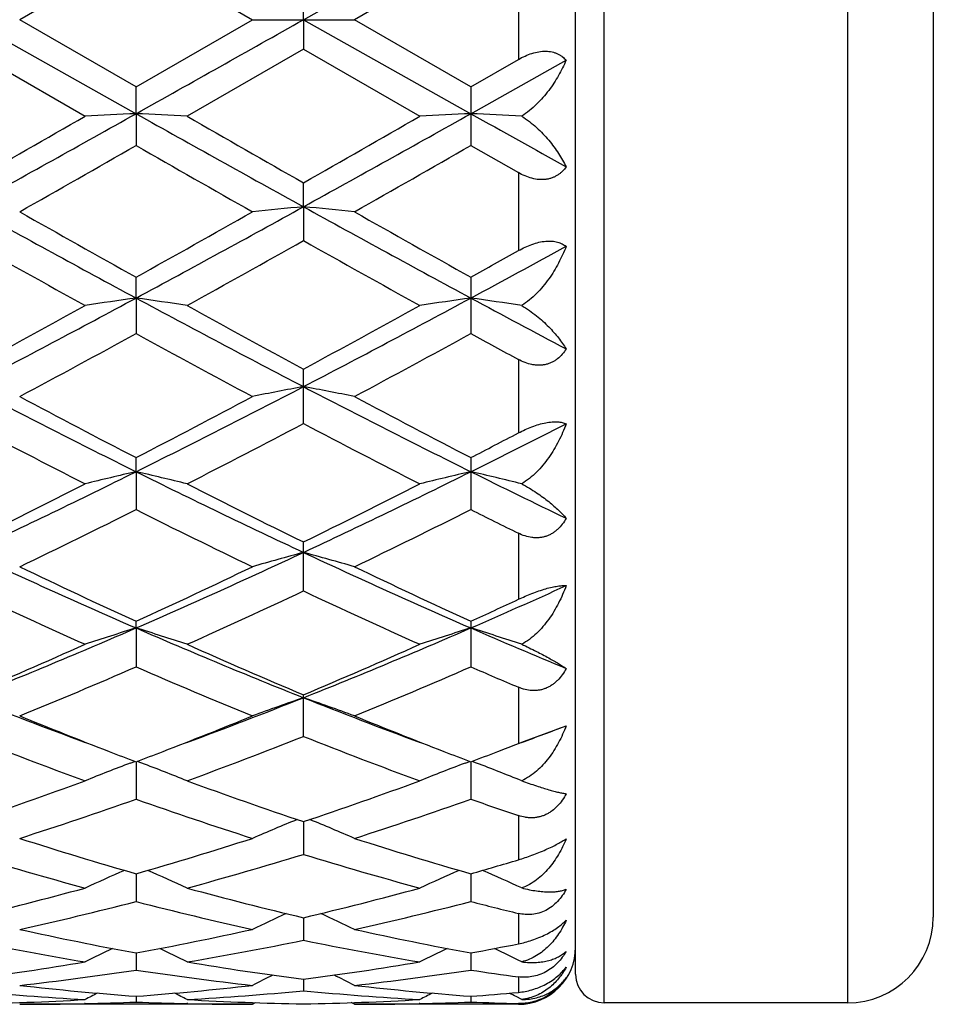
# Model space of a CAD drawing. Units: inches. Extents: x 0 to 11, y 0 to 8.5.
# Drawn here: x 10 to 10.2, y 6.2 to 6.4 of the extents above; entities that cross this region are included whole.
import ezdxf

# ---------------------------------------------------------------- set-up
doc = ezdxf.new("R2010")
doc.units = ezdxf.units.IN
doc.header["$LTSCALE"] = 0.605
doc.header["$MEASUREMENT"] = 0
doc.layers.get('0').update_dxf_attribs({"linetype": 'CONTINUOUS'})

msp = doc.modelspace()

# ---------------------------------------------------------------- linework, layer by layer
at = {"color": 7, "linetype": 'Continuous'}
for p, q in [((10.096479582, 6.2032686036), (10.096479582, 6.6154686036)), ((10.147479582, 6.6154686036), (10.147479582, 6.2032686036)), ((10.090479582, 6.2092686036), (10.090479582, 6.6094686036)), ((10.165479582, 6.5974686036), (10.165479582, 6.2212686036)), ((10.0334197477, 6.4093686036), (10.068517171, 6.4290699704)), ((9.9983229258, 6.4234446554), (9.973922743500001, 6.409368603300001)), ((9.9983229258, 6.4234446554), (10.022721929, 6.4093686036)), ((10.0685167954, 6.4234442859), (10.0441166516, 6.4093686034)), ((10.078479582, 6.417700255800001), (10.078479582, 6.4010369502)), ((10.0334197477, 6.4093686036), (10.0334199264, 6.4155438244)), ((9.9632257289, 6.4093686036), (9.9983230914, 6.3896672032)), ((9.9983229265, 6.3952925514), (9.973922743500001, 6.409368603300001)), ((9.9983229265, 6.3952925514), (10.022721929, 6.4093686036)), ((10.022721929, 6.4093686036), (10.0441166514, 6.4093686036)), ((10.0334197477, 6.4093686036), (10.0334199264, 6.4031933837)), ((10.0334197477, 6.4093686036), (10.068517171, 6.389667236799999)), ((10.0685167951, 6.395292921), (10.0441166516, 6.4093686034)), ((9.9632260888, 6.4031931735), (9.9876259906, 6.3891378658)), ((10.0334199269, 6.403193383200001), (10.0090210478, 6.3891378661)), ((10.0334199269, 6.403193383200001), (10.0578198014, 6.3891378658)), ((10.0685167951, 6.395292921), (10.078479582, 6.4010369502)), ((10.068517171, 6.389667236799999), (10.0885027752, 6.4008748905)), ((9.9983230914, 6.3896672032), (9.9983229265, 6.3952925514)), ((10.0685167951, 6.395292921), (10.0685167951, 6.383000926699999)), ((9.9983230914, 6.3896672032), (9.9983229265, 6.3830012933)), ((10.0685167954, 6.383000926599999), (10.078479582, 6.3773063439)), ((10.078479582, 6.3773063439), (10.078479582, 6.360963217899999)), ((10.0334197477, 6.370155513899999), (10.0334199264, 6.3751765527)), ((10.0334197477, 6.370155513899999), (10.0334199264, 6.3630634224)), ((9.9983230914, 6.3510215162), (9.9983229265, 6.3553901247)), ((10.0685167951, 6.355390482200001), (10.0685167951, 6.3435708624)), ((9.9983230914, 6.3510215162), (9.9983229265, 6.3435712126)), ((10.078479582, 6.3381445644), (10.078479582, 6.3227496774)), ((10.0334199264, 6.324712943300001), (10.0334199264, 6.3361232624)), ((9.9983230914, 6.314618075), (9.9983229265, 6.317562060599999)), ((10.0685167951, 6.3175623924), (10.0685167951, 6.306669368400001)), ((9.9983230914, 6.314618075), (9.9983229265, 6.3066696887)), ((10.078479582, 6.301719885900001), (10.078479582, 6.2878648537)), ((10.0334199264, 6.2896157338), (10.0334199264, 6.2998847495)), ((9.9983230914, 6.2818558436), (9.9983229265, 6.283262070599999)), ((10.0685167951, 6.2832623638), (10.0685167951, 6.2737145484)), ((9.9983230914, 6.2818558436), (9.9983229265, 6.2737148266)), ((10.078479582, 6.2694320873), (10.078479582, 6.2576493509)), ((10.0334199264, 6.2591205599), (10.0334199264, 6.2678536397)), ((10.0797567205, 6.258148701000001), (10.0885027752, 6.261362441499999)), ((10.078479582, 6.2576493509), (10.0797567205, 6.258148701000001)), ((9.9971164597, 6.2535351521), (9.9980791096, 6.2539013515)), ((9.9971164678, 6.2535351243), (9.998079237, 6.2539011479)), ((9.9983230875, 6.2538082647), (9.9983229265, 6.245973062999999)), ((9.9995298162, 6.2535351587), (9.9985667839, 6.2539012242)), ((10.0673107283, 6.2535354673), (10.0682730508, 6.253901559299999)), ((10.0685171621, 6.2538085081), (10.0685167951, 6.2459728376)), ((10.0697193314, 6.253537199), (10.0687611001, 6.2539014072)), ((10.078479582, 6.242521970499999), (10.078479582, 6.2332643339)), ((10.0334197704, 6.2412608503), (10.0334199264, 6.234399334)), ((9.9983230524, 6.230332607799999), (9.9983229265, 6.2245104984)), ((10.0685170815, 6.230332838200001), (10.0685167951, 6.224510334500001)), ((10.0334198109, 6.221128377), (10.0334199264, 6.216402079)), ((10.078479582, 6.2220236762), (10.078479582, 6.2156469053)), ((9.9983230118, 6.213737093200001), (9.9983229265, 6.2101519271)), ((10.0685169886, 6.2137372312), (10.0685167951, 6.210151831)), ((10.078479582, 6.2087249425), (10.078479582, 6.205474092899999)), ((10.03341986, 6.2082297758), (10.0334199264, 6.2058204194)), ((9.99832296, 6.2046596688), (9.9983229265, 6.203449141)), ((10.0685168707, 6.204659719199999), (10.0685167951, 6.2034491164)), ((10.0791775118, 6.203982691499999), (10.0780187027, 6.204580050900001)), ((10.022721929, 6.2029686036), (9.9739227456, 6.2029686036)), ((9.9876462462, 6.2031210066), (9.9874778274, 6.2031169524)), ((10.0091665062, 6.2031169598), (10.0090007881, 6.203120609)), ((10.022721929, 6.2029686036), (10.0233933246, 6.203316937699999)), ((10.0441166514, 6.202968604400001), (10.0434452534, 6.203316499600001)), ((10.078479582, 6.2029686036), (10.0441166531, 6.2029686036)), ((10.0578400561, 6.2031210053), (10.0576713861, 6.2031169453)), ((10.078479582, 6.2031368321), (10.078479582, 6.2029686036)), ((10.147479582, 6.2032686036), (10.096479582, 6.2032686036))]:
    msp.add_line(p, q, dxfattribs=at)
for centre, radius, start, end in [((1.8075117649, 21.0221321286), 16.7689719416, 299.2387827291, 299.3763018679), ((7.0057935784, 11.7312772773), 6.12274702, 298.8830740246, 299.2588516435001), ((6.6423806535, 12.2073397186), 6.7113440654, 299.6572741404, 299.8972682476), ((10.1746944844, 2.7171197296), 3.6767800878, 92.749475263, 92.91637371030002), ((9.822080105, 2.719412959), 3.6744833388, 87.0837932815, 87.2508093825), ((13.3619953819, 12.3987527359), 6.8864650015, 240.7614499848, 241.09554827), ((13.4702704739, 12.4097385716), 6.944629611799999, 240.1053607863, 240.3372864587), ((7.0659198499, 11.7493764764), 6.1434578054, 298.8837551343, 299.2582667535), ((6.6795966478, 12.2648807922), 6.777665277300001, 299.6588441903, 299.8964905514001), ((10.2449628334, 2.715756795), 3.6781450496, 92.74961240180001, 92.9164531204), ((9.8922473938, 2.7185823097), 3.6753143506, 87.0846222038, 87.2510133366), ((13.9274478388, 13.2855923716), 7.9022230646, 240.7688073163, 240.9347263609), ((6.9626538646, 11.6837303602), 6.1084380396, 299.5358943756, 299.7992910645), ((12.9812579543, 11.590905257), 6.0016801876, 240.1971808234, 240.4652530379), ((6.9943603422, 11.7514281503), 6.186311401499999, 299.5369407806, 299.7970198295), ((11.8939037407, 9.8698215897), 3.9968962903, 241.1155797898, 241.6886149658), ((8.2236524504, 9.6479774857), 3.7442455246, 298.2924920286, 298.9041845294), ((10.2110326688, 4.5118268047), 1.8667972417, 95.45955751700001, 95.7894840576), ((9.8556966725, 4.5108716058), 1.8677585879, 84.2101377827, 84.539866576), ((11.961118515, 9.8643881532), 3.9906997225, 241.1153506821, 241.6892754639), ((12.0221736297, 9.9853940559), 4.1560678783, 240.472987635, 240.8588460699), ((8.0430218776, 9.8632396005), 4.0159942899, 299.1356163826, 299.5349185208001), ((11.9857678946, 9.7957843955), 3.9385482169, 240.4629323283, 240.8700981401), ((11.7147153954, 9.4745869993), 3.5706154983, 240.6246639099, 241.0729823835), ((8.2307670645, 9.5661351555), 3.6754898821, 298.9348073917999, 299.3703213611), ((11.8597001934, 9.6086254653), 3.7241069519, 240.6335087405, 241.0633505592), ((8.4127129991, 9.4280198041), 3.4942245646, 298.2857264104, 298.6585271069), ((8.2505822171, 9.6171369764), 3.7341500133, 299.1331120021, 299.308267627), ((8.737050189, 8.6921153459), 2.6592347873, 297.4581690724, 298.3137300837), ((10.1781852897, 5.0864397819), 1.2773086444, 98.0949180631, 98.5798809457), ((9.818574067, 5.087108243399999), 1.2766309071, 81.42062773890001, 81.9058860991), ((11.32876359, 8.8227682343), 2.8070631911, 241.7082307626, 242.5187225675), ((8.8051584748, 8.6960388401), 2.6636780921, 297.4590640759, 298.3132008149), ((10.2484553436, 5.0859688981), 1.277785633, 98.0953169836, 98.5801114026), ((9.888746298200001, 5.0868598032), 1.2768800471, 81.423029864, 81.9064857409), ((11.4759575717, 8.9666923831), 2.9702898925, 241.7161892125, 242.1530781107), ((8.651819637200001, 8.7655141645), 2.7607473762, 298.3605633486, 298.9375992825), ((11.4135601911, 8.8911785898), 2.9039791453, 241.0752701985, 241.6238291206), ((8.716745298200001, 8.7751181397), 2.7717012985, 298.3620870273, 298.936843895), ((8.7284950129, 8.663732643), 2.6449219248, 298.0911126056, 298.6919555197), ((11.2176493092, 8.5701922351), 2.5386212802, 241.2943186573, 241.9202977254), ((8.7918893103, 8.6763710741), 2.6592733151, 298.092135901, 298.6897318704999), ((11.396105818, 8.769190585), 2.7651625002, 241.3072515528, 241.5423201579), ((10.9485965902, 8.2284922777), 2.1368046673, 242.5391621344, 243.5947619491), ((9.0822883787, 8.1610704241), 2.0611904018, 296.3862512256, 297.4805581559), ((10.2161067617, 5.3580508734), 0.9913762951, 100.6189337184, 101.2486395082), ((9.8506118306, 5.3575105262), 0.9919296682, 78.7506512217, 79.3799538182), ((11.0181685723, 8.2272965753), 2.1354569094, 242.5391781194, 243.5954427446), ((10.9984043808, 8.2505356271), 2.1763615792, 241.9182190899, 242.6438681628), ((9.0183433095, 8.212185519), 2.1330630789, 297.3499226878, 298.0902736618), ((11.0660971239, 8.2458222565), 2.1710257059, 241.9179020809, 242.6453296579), ((10.8913589972, 8.086423123300001), 1.9912443674, 242.2181122356, 243.0088164307), ((9.0885843705, 8.1185627403), 2.0274642599, 296.9995929097, 297.776148074), ((10.9616782183, 8.086636524500001), 1.9914914421, 242.2177799005, 243.0083878323), ((9.1895204077, 8.0869342835), 1.9783173356, 296.3795435038, 297.0274727841), ((9.1289037333, 8.134360048), 2.0453915095, 297.3471422807, 297.6617839655), ((9.259900200599999, 7.8015835835), 1.6602213072, 295.064205321, 296.408865583), ((10.1846498978, 5.507938451), 0.8279188937, 103.0060782681, 103.7670474626), ((9.8121104255, 5.5083519776), 0.827490288, 76.2337571605, 76.9951781873), ((10.764016034, 7.8581135275), 1.7229811068, 243.6150375185, 244.9106966785), ((9.3292461396, 7.8033215048), 1.6621549504, 295.0653059901, 296.4084078507), ((10.2549230639, 5.5076364952), 0.8282310594, 103.0067053618, 103.7674084119), ((9.8822859652, 5.508210958999999), 0.8276320191, 76.237520709, 76.9961270246), ((10.8626189391, 7.9159880189), 1.7874514813, 243.6236897699, 244.3365784867), ((9.217836442100001, 7.8227196479), 1.6954737706, 296.0805962925, 297.0022970462), ((10.8035867677, 7.8722352478), 1.7508406703, 243.0109925013, 243.9035182844), ((9.2862479594, 7.8262638076), 1.6994407838, 296.0820333637, 297.0015843668), ((9.261055320599999, 7.7785977047), 1.6462489495, 295.659706199, 296.6056315189), ((10.7161702285, 7.7389448041), 1.6020976106, 243.3802585417, 244.3522148604), ((9.3288889776, 7.7834458888), 1.6516410629, 295.6606810313, 296.6035120112), ((10.8207426886, 7.8083190808), 1.6795224481, 243.3921992849, 243.7717048059999), ((10.5678708312, 7.590349728500001), 1.4270742359, 244.9318717328, 246.4779671916), ((9.4430983765, 7.558602968400001), 1.3922491533, 293.5029914864, 295.0877343403), ((10.2237044687, 5.5986428691), 0.7244915388, 105.2271176695, 106.1057965075), ((9.8430055632, 5.5982424646), 0.7249118894, 73.8932213569, 74.7713210309), ((10.6378984172, 7.590010179), 1.4266962537, 244.9321503145, 246.4786522232), ((10.5969901678, 7.5922494852), 1.4393924126, 244.3502687029, 245.4229456981), ((9.4087489089, 7.5727859437), 1.4179102022, 294.5700154429, 295.6589014499), ((10.6662316316, 7.5902489149), 1.4371767012, 244.3499738515, 245.4242982651), ((10.5375258839, 7.510154395800001), 1.3489015158, 244.8016212675, 245.9417640917), ((9.451280922999999, 7.527184504400001), 1.3676484504, 294.0673094139, 295.1917873466), ((10.6077667595, 7.510237009299999), 1.3489961395, 244.8013043701, 245.9413691915), ((9.529674936000001, 7.5213220933), 1.3515276542, 293.4963869709, 294.4235467363), ((9.4965406868, 7.5344755672), 1.3757511216, 294.5669035155, 295.0239594441), ((9.5249705575, 7.3691192265), 1.1858348474, 291.6894222244, 293.5264509679), ((10.193097842, 5.6552944756), 0.6561374485, 107.2685365936, 108.2493885913), ((10.4849844943, 7.401046514), 1.220420861, 246.498990412, 248.283926492), ((9.803666822, 5.655613200499999), 0.6557979194, 71.7516509788, 72.7330820613), ((9.5947420206, 7.3701091312), 1.1869109648, 291.6907131839, 293.5260855908001), ((10.2633750705, 5.655058477000001), 0.6563876995, 107.269346651, 108.249852813), ((9.8738460689, 5.655518112), 0.6558933328000001, 71.7564947245, 72.7343159311), ((10.5684773846, 7.4321361648), 1.2542346403, 246.5082030851, 247.5000102695), ((9.4987178219, 7.3729521417), 1.1987536398, 292.7985765599, 294.0696631453), ((10.5091791541, 7.3988442829), 1.2269827536, 245.9437983162, 247.1855988687), ((9.5681753756, 7.3746334619), 1.20058905, 292.7998747726, 294.0690197512999), ((9.53079419, 7.3479458586), 1.1715611069, 292.2245630638, 293.5197242598), ((10.4567795846, 7.3263903789), 1.1481760862, 246.4661217494, 247.7876085672), ((9.6000014027, 7.350312311900001), 1.1741249584, 292.2254565963, 293.5177824979), ((10.5433227921, 7.364580871), 1.1897184829, 246.4786321827, 247.0008807872), ((10.3602754854, 7.265549266900001), 1.0743690562, 248.3111758608, 249.7083149515), ((9.6406591628, 7.2544077476), 1.0624313134, 290.282885494, 291.695940118), ((10.2326672962, 5.692155399700001), 0.6086232957, 109.1094757853, 110.1788199635), ((10.4307867485, 7.2663888074), 1.0752665345, 248.3120035056, 249.7078547720999), ((9.8340340698, 5.6918186723), 0.608986688, 69.81999104149999, 70.8886160142), ((10.3773603642, 7.2514264656), 1.0671997023, 247.7880516416, 248.8704434882), ((9.622335143899999, 7.2437229887), 1.0589145711, 291.1255932753, 292.2166956181), ((10.4473580307, 7.2509413376), 1.0666763888, 247.7879594701, 248.8707284515), ((9.7191128213, 7.2322296847), 1.0387647193, 290.2794452235, 290.8305295064), ((10.3337221406, 7.1943935732), 1.0059837001, 248.3896624365, 249.8769457413), ((9.6588952663, 7.204908773), 1.0172433667, 290.1324054216, 291.6031744261), ((10.4039344729, 7.1944266065), 1.0060210889, 248.3893730407, 249.8766025366999), ((9.7012745196, 7.2211729699), 1.0347277049, 291.1237035174, 291.3795988536), ((10.3594240546, 7.2054520374), 1.0178506072, 248.8793171329, 249.2207553929), ((9.638274000000001, 7.2025891563), 1.014800657, 290.7810456336, 291.1231960537), ((10.429040009, 7.2040137595), 1.0163006303, 248.8803321592, 249.2224456563), ((9.7085864032, 7.2022100002), 1.0144038845, 290.7823891777, 291.1244586257), ((10.2019573413, 5.7163917269), 0.5748763745000001, 110.8744652324, 111.8902775606), ((9.7948199073, 5.716683439800001), 0.5745571477, 68.11092526130001, 69.12737228649999), ((10.2722412813, 5.7161818762), 0.5751046979, 110.875351811, 111.8908147566), ((9.8650052935, 5.7166195446), 0.5746202275, 68.1165601875, 69.12933004579999), ((9.6711634255, 7.1130043289), 0.9193677406, 288.5225421327, 290.1340430081), ((10.3308122586, 7.1281482102), 0.9354204148, 249.8788062357, 251.4625937309), ((9.7410440609, 7.113883774400001), 0.9203012437, 288.5236354183, 290.1335024055), ((9.6979162665, 7.097395268400001), 0.9028642929, 287.8003400276, 289.4343321532), ((10.2944011022, 7.0845073478), 0.8892705055, 250.5523766475, 252.2112764391), ((9.7676870347, 7.098673412999999), 0.9042106039, 287.8011101191, 289.432662283), ((10.3725475268, 7.1076143887), 0.9137072004000001, 250.5645805107, 251.2257353819), ((10.2413401586, 5.7318770416), 0.5510940885, 112.3136797128, 113.3719508795), ((9.8253470826, 5.731559097000001), 0.5514459824, 66.6267198882, 67.6842025453), ((10.2292783625, 7.033570380900001), 0.8357818839, 252.2100062273, 253.9584377794), ((9.769640887000001, 7.0260548798), 0.8279308140999999, 286.0340826259, 287.7990172788), ((10.2993047504, 7.0330382593), 0.8352240245999999, 252.2097957098, 253.9593888849), ((10.1989301363, 7.003408080900001), 0.8043202245000001, 252.959504975, 254.7689879933), ((9.7957717864, 7.010084694600001), 0.8112733317, 285.2396825355, 287.0335887011), ((10.269130377, 7.0034172688), 0.8043307787999999, 252.9592583886, 254.7687180009), ((9.8438449043, 7.012266736799999), 0.813571248, 286.0308654427, 286.7622442542), ((10.2102153563, 5.7417829475), 0.5341457947, 113.6575374135, 114.6276952243), ((9.786574164700001, 5.742064422), 0.5338305489, 65.373616848, 66.34444747799999), ((10.2805057791, 5.7415853057), 0.5343657182, 113.6585154666, 114.6282809074), ((9.8567683486, 5.742026715800001), 0.5338653965, 65.3797843597, 66.34603467310001), ((9.7896116966, 6.9541373437), 0.7532887627, 283.3250513136999, 285.2402115131), ((10.2093172861, 6.963061769099999), 0.7624991960999999, 254.7706268293, 256.6625781334), ((9.8596852093, 6.9545988959), 0.7537657055, 283.3258639686, 285.2398117573), ((9.8133753341, 6.9445135623), 0.7433774428000001, 282.4724557348, 284.4061384411), ((10.1814514869, 6.9368691482), 0.7355208458, 255.5829520801, 257.537202409), ((9.8834055331, 6.945217798400001), 0.7441004151999999, 282.4730526013, 284.4048505216), ((10.2550533291, 6.950666951900001), 0.7497328266, 255.5932490533, 256.3779847424), ((10.2485673915, 5.7483646603), 0.521730359, 114.7940541766, 115.6503283243), ((9.8181019363, 5.748041943), 0.5220945401, 64.3482586578, 65.2038293427), ((10.147479582, 6.2212686036), 0.018, 270, 360), ((10.1260106321, 6.906778289199999), 0.7047057281, 257.5365023467, 259.5607468635), ((9.8715364241, 6.9022932913), 0.70013168, 280.4332270684, 282.4706029255), ((10.1961469059, 6.906509300700001), 0.7044306401, 257.5363578655, 259.5613878967), ((10.1012210616, 6.8893300209), 0.6869313858, 258.4112189904, 260.4815052692001), ((9.8946979729, 6.893195274500001), 0.6908638152, 279.5250298579, 281.5834484348), ((10.1714162325, 6.8893254699), 0.6869271224, 258.4110325829, 260.4813306162), ((9.943234969299999, 6.8942915625), 0.6919896501999999, 280.4306811208, 281.2706102877), ((10.078479582, 6.2149686036), 0.012, 270, 360), ((10.2163620646, 5.7520156553), 0.5135887878000001, 115.7334730604, 116.4468935282), ((9.7804467428, 5.7523132796), 0.5132502635, 63.5544780287, 64.2684596936), ((10.2866607637, 5.751817122699999), 0.5138132574000001, 115.7343988908, 116.4475058651), ((9.8506531275, 5.7523026), 0.5132550019, 63.5609650694, 64.2700862746), ((9.8784462298, 6.8625986865), 0.6598379424, 277.3821057366999, 279.5242197584), ((10.1188866585, 6.867180866799999), 0.6644704496, 260.4828329962, 262.6099242259), ((9.9486078628, 6.862806011), 0.6600477334, 277.3825653891, 279.5239966255), ((9.9005417024, 6.8575738572), 0.6547643257, 276.4347969653001, 278.5885671731999), ((10.0956021773, 6.8537403026), 0.6508988008, 261.4047294369, 263.5711889507), ((10.2534467922, 5.7543393328), 0.5080121726, 116.4702977848, 117.0116666674), ((9.8132069349, 5.7540051674), 0.5083938414, 62.98687730020001, 63.5277584706), ((9.9706916149, 6.8579258434), 0.655119025, 276.4351704624, 278.5877699788), ((10.1667614994, 6.8606191824), 0.6578448122999999, 261.4111292216, 262.2877129461), ((10.096479582, 6.2092686036), 0.006, 180, 270), ((10.0452171692, 6.8396614827), 0.6367309497, 263.5711407466, 265.7764310245), ((9.9516094873, 6.837685212), 0.6347467311, 274.2204310513, 276.4325098108), ((10.1154009212, 6.8395649363), 0.6366338733, 263.5710761285999, 265.7766987822), ((10.0232157757, 6.832514001), 0.6295582994, 264.5320731175, 266.7592641338999), ((10.2195996853, 5.7555382389), 0.5048723517, 117.0186938126, 117.3529122634), ((9.7772230426, 5.7558509429), 0.5045138857, 62.64849224109999, 62.98300173770001), ((9.9733157204, 6.8339865865), 0.6310350626, 273.2436513622, 275.465537233), ((10.0934094617, 6.832499756), 0.6295440702, 264.5319630522, 266.7592021828), ((10.2899054487, 5.755333805299999), 0.5051053671, 117.0194761863, 117.3535366456), ((10.0220688446, 6.8342780665), 0.6313292395000001, 274.2191586385, 275.1263481105), ((9.8472493473, 5.7554883028), 0.5049137486999999, 62.80327537260001, 62.984668216), ((9.9524892161, 6.8243393052), 0.6213710672, 270.9900815108, 273.2416432395), ((9.9739200636, 6.8225719576), 0.619603354, 270.000247973, 271.2538095632), ((9.973881175299999, 6.8242074274), 0.6212392843, 271.2696314786, 272.2548005538), ((10.0227505146, 6.8236981685), 0.6207298626, 267.7446562061, 268.7307429806), ((10.0441958852, 6.8253529325), 0.6223852252000001, 266.7601349361, 269.007933054), ((10.0227223706, 6.8223678098), 0.6193992062, 268.7459528124, 269.9999591559), ((10.0226820579, 6.8243608525), 0.6213926349000001, 270.9901391422, 273.2416200993), ((10.0441138366, 6.8225809351), 0.6196123315, 270.0002604135, 271.2537713735), ((10.0440718374, 6.8243592124), 0.6213911032, 271.2696113324, 272.2545453591), ((10.0929442674, 6.8236798371), 0.620711566, 267.74460048, 268.6646930684)]:
    msp.add_arc(centre, radius, start, end, dxfattribs=at)
for points, knots in [([(10.078479582, 6.4010369502), (10.0789334634, 6.4012988108), (10.0798602973, 6.4017790534), (10.0813034893, 6.4023383491), (10.0827622911, 6.4026928186), (10.083969864, 6.402787820399999), (10.0848886958, 6.4027273062), (10.0855332928, 6.402619012000001), (10.0861392874, 6.402450247000001), (10.0867026568, 6.402225580900001), (10.0872213138, 6.4019506064), (10.087845313, 6.401529593999999), (10.0882575416, 6.4011483575), (10.0885027752, 6.4008748905)], [0, 0, 0, 0, 0.1445182463, 0.2873587854, 0.4258778007, 0.5571776862, 0.6195144145, 0.6794672373, 0.7371211539, 0.7926761431999999, 0.8464204867, 0.8986945193000001, 1, 1, 1, 1]), ([(10.0885027752, 6.4008748905), (10.0880377001, 6.3997740741), (10.0872276584, 6.3981463123), (10.0859452365, 6.3960668159), (10.0848527662, 6.394524241), (10.0836362477, 6.3930315687), (10.0822906962, 6.391609539400001), (10.0808123344, 6.390287584199999), (10.0797380267, 6.389501142999999), (10.0791775118, 6.389139856900001)], [0, 0, 0, 0, 0.2359558058, 0.3578314991, 0.4821869984, 0.6088932260000001, 0.7377362054000001, 0.868329499, 1, 1, 1, 1]), ([(10.0791775118, 6.389139856900001), (10.0797342466, 6.3887873675), (10.0808011139, 6.3880351729), (10.0822803767, 6.3867935176), (10.0836268995, 6.385482709600001), (10.0848443819, 6.3841274561), (10.0859377519, 6.3827449013), (10.0872121544, 6.3809155267), (10.0880307156, 6.379486419199999), (10.0885027752, 6.378521345299999)], [0, 0, 0, 0, 0.1382799284, 0.2734692001, 0.404910837, 0.532300294, 0.6555230893999999, 0.7745475127, 1, 1, 1, 1]), ([(10.0885027752, 6.378521345299999), (10.0882606063, 6.3781824232), (10.0878534862, 6.3777004912), (10.0872258067, 6.377142726900001), (10.0867078592, 6.3767695994), (10.0861448757, 6.37645), (10.0855387995, 6.3761907626), (10.0848936895, 6.3759977544), (10.0842153303, 6.3758754839), (10.0835109439, 6.3758263741), (10.082538503, 6.3758584128), (10.0813030366, 6.3760797699), (10.0798561401, 6.3765845271), (10.0789315625, 6.3770485353), (10.078479582, 6.3773063438)], [0, 0, 0, 0, 0.1117116183, 0.1680347227, 0.2249038272, 0.2825753212, 0.3413018338, 0.4013092038, 0.4627741005, 0.5257804345, 0.5903110773, 0.7233202349, 0.8604542345, 1, 1, 1, 1]), ([(10.078479582, 6.360963217899999), (10.0789360883, 6.3612194563), (10.0798672039, 6.3616985178), (10.0813073092, 6.3622909017), (10.0827603272, 6.3627219978), (10.0841751482, 6.3629576316), (10.0854952352, 6.3629792249), (10.0866727108, 6.3627911795), (10.0876784532, 6.362419008), (10.0882515671, 6.3620582484), (10.0885027752, 6.3618603278)], [0, 0, 0, 0, 0.1478336855, 0.2953537349, 0.4391284944, 0.5749368418999999, 0.699148891, 0.8103403775, 0.9096880964, 1, 1, 1, 1]), ([(10.0885027752, 6.3618603278), (10.0880425933, 6.360664509199999), (10.0872390522, 6.3588999133), (10.0859508324, 6.3566514868), (10.0848591323, 6.3550081304), (10.0836434215, 6.353435286), (10.0822986027, 6.351956459), (10.0808207506, 6.3506046378), (10.0797407169, 6.3498152446), (10.0791775118, 6.3494597428)], [0, 0, 0, 0, 0.2439441141, 0.3679524953, 0.4931173072, 0.6192479372999999, 0.7460776288, 0.8731987364, 1, 1, 1, 1]), ([(10.0791775118, 6.3494597428), (10.0797296648, 6.3491298949), (10.0807876119, 6.348440928300001), (10.0822678264, 6.347326927799999), (10.0836152632, 6.3461775641), (10.0848336409, 6.345011771699999), (10.085927713, 6.3438425413), (10.0869017747, 6.3426790714), (10.0877588738, 6.341528351), (10.0882683881, 6.3407509735), (10.0885027752, 6.340365816799999)], [0, 0, 0, 0, 0.1468219333, 0.2878919828, 0.4226347772, 0.5508751156, 0.6726304822, 0.7879870802, 0.8970768620999999, 1, 1, 1, 1]), ([(10.0885027752, 6.340365816799999), (10.0882619132, 6.3399731771), (10.0877243073, 6.3392226056), (10.0868978498, 6.338413888200001), (10.0861489515, 6.337878823500001), (10.0855433381, 6.3375393324), (10.084898349, 6.3372691066), (10.0842196753, 6.3370737151), (10.0835146382, 6.3369566478), (10.0827914993, 6.3369185456), (10.0820585266, 6.3369576742), (10.0810731713, 6.3371085161), (10.0798549714, 6.337469127), (10.0789306032, 6.3379001395), (10.078479582, 6.338144565399999)], [0, 0, 0, 0, 0.120161767, 0.2397404861, 0.2996681449, 0.3598513591, 0.4204649401, 0.4816881393, 0.5436664143, 0.6064961591, 0.6702171211, 0.7348040918000001, 0.8661781444, 1, 1, 1, 1]), ([(10.078479582, 6.3227496774), (10.0789391928, 6.322990559400001), (10.0798759014, 6.323450801), (10.0813141412, 6.324054074099999), (10.082763071, 6.324545155499999), (10.0841707093, 6.3248930298), (10.085296277, 6.3250518998), (10.0861285113, 6.325089080800001), (10.0868497934, 6.325072094299999), (10.0876497303, 6.324968036900001), (10.0882420753, 6.324783672200001), (10.0885027752, 6.3246714814)], [0, 0, 0, 0, 0.1484314766, 0.2983604254, 0.4458313516, 0.5856036241, 0.7125637873, 0.7702028165000001, 0.8237264776000001, 0.9188158940000001, 1, 1, 1, 1]), ([(10.0885027752, 6.3246714814), (10.0880461767, 6.3234248169), (10.0872475351, 6.3215897423), (10.0859549629, 6.3192604552), (10.0848637793, 6.3175792795), (10.0836485409, 6.3159864538), (10.0823039716, 6.3145073304), (10.0808259063, 6.313177195700001), (10.0797420495, 6.3124170054), (10.0791775118, 6.3120818927)], [0, 0, 0, 0, 0.249795024, 0.3752872364, 0.5009388635, 0.6265439586, 0.7518418893000001, 0.8764790949, 1, 1, 1, 1]), ([(10.0791775118, 6.3120818927), (10.0797246608, 6.311787156699999), (10.0807727294, 6.311186694), (10.0822536714, 6.3102426652), (10.0836016897, 6.3092986279), (10.0848205204, 6.3083670069), (10.0859148955, 6.307455949), (10.0868891433, 6.3065709823), (10.0877463986, 6.3057161826), (10.0882642901, 6.3051431915), (10.0885027752, 6.3048620267)], [0, 0, 0, 0, 0.1572933495, 0.3055543267, 0.4443539786, 0.5736852057999999, 0.6937147956999999, 0.8046451512, 0.9066881547, 1, 1, 1, 1]), ([(10.0885027752, 6.3048620267), (10.0882621854, 6.3044294185), (10.0877268279, 6.3035985875), (10.0869015286, 6.3026800862), (10.0861513085, 6.3020546884), (10.0855463512, 6.301648427999999), (10.0849018764, 6.3013116966), (10.0842234445, 6.3010508723), (10.0835183, 6.3008703394), (10.0827947516, 6.3007716024), (10.0820611615, 6.3007536474), (10.0810773592, 6.3008331489), (10.0798578846, 6.3011153777), (10.07893076, 6.3014976122), (10.078479582, 6.301719886799999)], [0, 0, 0, 0, 0.1260646889, 0.2507636302, 0.3127136101, 0.3744265099, 0.4359857668, 0.4975079631, 0.5591182934000001, 0.6209414904, 0.6830866862999999, 0.7456261205, 0.8719105547, 1, 1, 1, 1]), ([(10.078479582, 6.2878648537), (10.0789424642, 6.288080906499999), (10.0798854326, 6.2885049609), (10.0813229493, 6.289096905399999), (10.0827698056, 6.28962984), (10.0841736863, 6.2900763013), (10.08547834, 6.2904147544), (10.0866386107, 6.290636291799999), (10.0876301358, 6.2907453817), (10.0882329233, 6.2907526841), (10.0885027752, 6.290737497999999)], [0, 0, 0, 0, 0.1458357968, 0.2951292309, 0.4437473759, 0.5859082178, 0.7155339431000001, 0.8283246374, 0.9228374059000001, 1, 1, 1, 1]), ([(10.0885027752, 6.290737497999999), (10.0880488509, 6.289485957799999), (10.0872537437, 6.287649001599999), (10.0859578357, 6.285330256900001), (10.0848668156, 6.2836755646), (10.0836515559, 6.2821236178), (10.0823065279, 6.2807006659), (10.0808272239, 6.2794430213), (10.0797417589, 6.278743565599999), (10.0791775118, 6.2784427163)], [0, 0, 0, 0, 0.2536425695, 0.3799772978, 0.5057713440999999, 0.6308607378, 0.7550639025, 0.8781734610999999, 1, 1, 1, 1]), ([(10.0791775118, 6.2784427163), (10.0802213437, 6.27796332), (10.0821260217, 6.2770373148), (10.0843656781, 6.275847374800001), (10.0859006749, 6.2749795756), (10.0868741753, 6.274406416900001), (10.087730342, 6.2738796831), (10.0882584162, 6.2735379314), (10.0885027752, 6.273374365700001)], [0, 0, 0, 0, 0.3244033086, 0.597923995, 0.7161228838, 0.8223782516, 0.9169544584999999, 1, 1, 1, 1]), ([(10.0885027752, 6.273374365700001), (10.0882617831, 6.2729172073), (10.0877260592, 6.2720350887), (10.0869021871, 6.271044036799999), (10.0861521471, 6.2703537717), (10.0855477731, 6.269896646499999), (10.0849039265, 6.2695067146), (10.0842260571, 6.2691908238), (10.0835212825, 6.2689539925), (10.0827978496, 6.268798482899999), (10.0820641086, 6.2687240531), (10.0810832002, 6.2687292902), (10.0798646442, 6.2689211663), (10.0789321492, 6.269240002), (10.078479582, 6.269432088099999)], [0, 0, 0, 0, 0.129258438, 0.2572959955, 0.3208002458, 0.3838772992, 0.4465101342, 0.508718615, 0.5705494318, 0.6320807782, 0.693412092, 0.7546408931999999, 0.8770307412999999, 1, 1, 1, 1]), ([(10.0885027752, 6.261362441499999), (10.0880507799, 6.260151986), (10.0872578598, 6.2583814366), (10.0859593879, 6.2561644435), (10.0848682414, 6.254599602000001), (10.0836515867, 6.2531472985), (10.0818682045, 6.251408208), (10.0803022116, 6.2503436262), (10.0791775118, 6.2498349484)], [0, 0, 0, 0, 0.2554824829, 0.3820208083, 0.5076340717, 0.6322735189, 0.7559281077, 1, 1, 1, 1]), ([(10.0791775118, 6.2498349484), (10.0802064755, 6.2494622512), (10.0816845393, 6.248943091699999), (10.0835781769, 6.248330440299999), (10.0847973966, 6.2479616202), (10.0858916114, 6.2476577584), (10.0868651393, 6.247416304700001), (10.0877211503, 6.247235008300001), (10.0882551461, 6.2471460811), (10.0885027752, 6.247112887)], [0, 0, 0, 0, 0.3374711082, 0.4830019184000001, 0.6137085568999999, 0.7302348689, 0.8331552428, 0.9229563375, 1, 1, 1, 1]), ([(10.0885027752, 6.247112887), (10.0882608548, 6.2466476848), (10.0877225993, 6.2457452842), (10.0867386035, 6.244519359500001), (10.0857644719, 6.2436478925), (10.0849045055, 6.2430759843), (10.0842272761, 6.242717463099999), (10.0835231566, 6.2424337698), (10.0828002396, 6.2422277111), (10.0820668502, 6.2420997586), (10.081330866, 6.2420480814), (10.0805989997, 6.242068744299999), (10.0796387892, 6.2421858847), (10.0789347523, 6.242367255), (10.078479582, 6.2425219711)], [0, 0, 0, 0, 0.1297628581, 0.2592147928, 0.3876613012, 0.4513221227000001, 0.5144419912, 0.576956457, 0.6388438594, 0.700127591, 0.7608605146999999, 0.8211262841, 0.8810269409999999, 1, 1, 1, 1]), ([(10.078479582, 6.2332643339), (10.0794385701, 6.233553131900001), (10.0808857903, 6.2340389223), (10.0827903266, 6.2347730812), (10.0841948837, 6.2353660737), (10.08549903, 6.235969569600001), (10.0866576646, 6.2365597542), (10.0876468668, 6.237118822699999), (10.0882379207, 6.237494047), (10.0885027752, 6.2376751787)], [0, 0, 0, 0, 0.2735131612, 0.4165717283, 0.5573697772, 0.6897944912, 0.808932593, 0.9123723119, 1, 1, 1, 1]), ([(10.0885027752, 6.2376751787), (10.0880519206, 6.236549853600001), (10.0872594267, 6.2349109865), (10.0859594177, 6.2328835835), (10.0848671062, 6.231468137999999), (10.0836495697, 6.2301721086), (10.0823006837, 6.2290208564), (10.0808152446, 6.2280492388), (10.0797355571, 6.227555511499999), (10.0791775118, 6.2273579693)], [0, 0, 0, 0, 0.2542840451, 0.3799625156000001, 0.504733762, 0.6287602238000001, 0.7523147196, 0.8758287825, 1, 1, 1, 1]), ([(10.0791775118, 6.2273579693), (10.0797137282, 6.227223257), (10.080742308, 6.2269909354), (10.0822272959, 6.226736834700001), (10.0835787383, 6.2265838355), (10.0848006551, 6.2265226683), (10.0858980119, 6.226545486699999), (10.0868754957, 6.2266459323), (10.0877364309, 6.226818922100001), (10.0882621578, 6.226989012200001), (10.0885027752, 6.227086804500001)], [0, 0, 0, 0, 0.1753390151, 0.3342455833, 0.4775652018, 0.6064157531000001, 0.7219621998000001, 0.8253276448000001, 0.9176295197, 1, 1, 1, 1]), ([(10.0885027752, 6.227086804500001), (10.088259416, 6.2266304993), (10.0877171821, 6.2257402754), (10.0867322009, 6.2245196402), (10.0855694871, 6.2234590541), (10.0842501585, 6.222618818), (10.0828213976, 6.2220480115), (10.0813467558, 6.221765767000001), (10.0798860961, 6.2217573357), (10.0789383124, 6.221912518300001), (10.078479582, 6.222023676699999)], [0, 0, 0, 0, 0.1277409764, 0.256734733, 0.3861801609, 0.5147565964, 0.6409946311, 0.7639204728, 0.8834086875, 1, 1, 1, 1]), ([(10.078479582, 6.2156469053), (10.0789487846, 6.215740394), (10.0799073678, 6.215963754700001), (10.0813497363, 6.216397301000001), (10.0828013433, 6.216938360399999), (10.0842090005, 6.2175745265), (10.0855157993, 6.2182817667), (10.0866764006, 6.2190297961), (10.0876668205, 6.2197902726), (10.088244981, 6.220322649500001), (10.0885027752, 6.220585998)], [0, 0, 0, 0, 0.1267601617, 0.2605810301, 0.3987913935, 0.5369109581, 0.6695304631, 0.7921268694, 0.9023584984999999, 1, 1, 1, 1]), ([(10.0885027752, 6.220585998), (10.0880519349, 6.219586025599999), (10.0869966855, 6.2176634533), (10.0852680188, 6.2155324541), (10.0836427421, 6.214080265700001), (10.082290379, 6.2131351549), (10.080800821, 6.2123676432), (10.0797298909, 6.212009286), (10.0791775118, 6.211875556900001)], [0, 0, 0, 0, 0.249547434, 0.4963827671, 0.61997964, 0.7444449203, 0.8707027353, 1, 1, 1, 1]), ([(10.0885027752, 6.2140657093), (10.0882573759, 6.213635022899999), (10.0877093373, 6.2127892407), (10.0867228059, 6.2116204949), (10.0855604452, 6.2105815816), (10.0842446391, 6.2097271703), (10.0828220467, 6.2091030313), (10.0813536149, 6.2087303151), (10.0798968045, 6.2086016701), (10.0789422638, 6.2086622888), (10.078479582, 6.2087249427)], [0, 0, 0, 0, 0.123182178, 0.2497611089, 0.3789920339, 0.5091844858, 0.6379915106, 0.7632919761, 0.883971903, 1, 1, 1, 1]), ([(10.0791775118, 6.211875556900001), (10.079714338, 6.211805450499999), (10.080747607, 6.211715970299999), (10.0822366803, 6.211725054), (10.083591988, 6.2118636235), (10.0848175342, 6.2121156084), (10.0859182539, 6.2124683013), (10.0868985659, 6.2129118456), (10.087761297, 6.213438315599999), (10.0882704198, 6.2138493228), (10.0885027752, 6.2140657093)], [0, 0, 0, 0, 0.1644303333, 0.3144800755, 0.4516403646, 0.5775447042, 0.6938109487999999, 0.8019826386, 0.9035654723000001, 1, 1, 1, 1]), ([(10.078479582, 6.205474092899999), (10.0794422669, 6.205560440499999), (10.0809115572, 6.2058407318), (10.0828108884, 6.206497949400001), (10.0842229873, 6.2071545643), (10.085532703, 6.2079404849), (10.0866945926, 6.2088196765), (10.0876846044, 6.2097538141), (10.0882505337, 6.210418682799999), (10.0885027752, 6.2107516269)], [0, 0, 0, 0, 0.2491503639, 0.382463655, 0.5174893841, 0.6497919971, 0.7754624018, 0.8923269229999999, 1, 1, 1, 1]), ([(10.0885027752, 6.2107516269), (10.0882758723, 6.2103307635), (10.0877828169, 6.2095103092), (10.0869258983, 6.2083570534), (10.0859506471, 6.2072938499), (10.084853709, 6.206333517999999), (10.0836302013, 6.205492253099999), (10.0822744325, 6.2047914466), (10.0807818893, 6.204259527), (10.0797235144, 6.204048703300001), (10.0791775118, 6.203982691499999)], [0, 0, 0, 0, 0.1198334874, 0.2394749952, 0.3595165303, 0.4807424063, 0.6040964359000001, 0.7307571203000001, 0.8621599231999999, 1, 1, 1, 1]), ([(10.0885027752, 6.2085499949), (10.0882545292, 6.208160841000001), (10.0876986841, 6.2073907738), (10.0867102554, 6.2063186929), (10.0855479574, 6.2053410961), (10.0842352176, 6.204505234), (10.082818331, 6.20385246), (10.0813563543, 6.2034052314), (10.0799046829, 6.2031630485), (10.0789457994, 6.203125965599999), (10.078479582, 6.2031368321)], [0, 0, 0, 0, 0.1163689597, 0.2388045441, 0.3667241359, 0.498165489, 0.629960607, 0.7588033797, 0.8824329242, 1, 1, 1, 1]), ([(10.0791775118, 6.203982691499999), (10.0797178514, 6.2039800211), (10.0807622635, 6.204039394800001), (10.0822546827, 6.204314351), (10.0836119804, 6.2047421261), (10.0848381016, 6.205300015800001), (10.0859381041, 6.2059704735), (10.0869164802, 6.2067399842), (10.0877762761, 6.2075976965), (10.0882743784, 6.208225594299999), (10.0885027752, 6.2085499949)], [0, 0, 0, 0, 0.1501621861, 0.2897875369, 0.4206990806, 0.5446498399, 0.6632320081, 0.7778462325, 0.8897466022, 1, 1, 1, 1])]:
    msp.add_open_spline(points, degree=3, knots=knots, dxfattribs=at)

doc.saveas('drawing.dxf')
